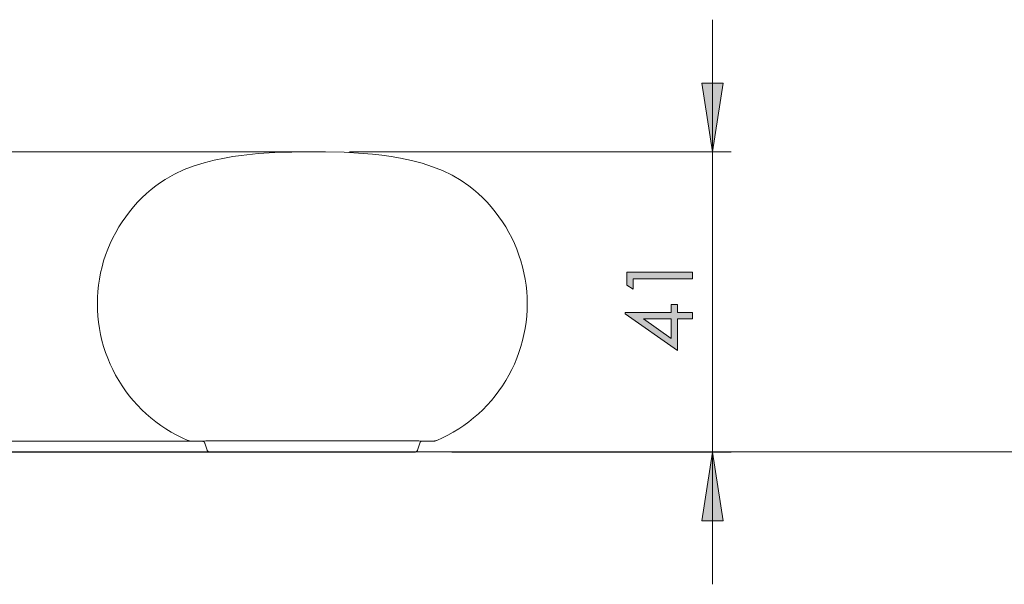
# Model space of a CAD drawing. Extents: x 0 to 1485, y 0 to 1050.
# Drawn here: x 934 to 1067, y 590 to 666 of the extents above; entities that cross this region are included whole.
import ezdxf

# ---------------------------------------------------------------- set-up
doc = ezdxf.new("R2010")
doc.units = 0
doc.header["$MEASUREMENT"] = 0
doc.layers.add('Capa 1', color=7, linetype='Continuous', lineweight=0)

# ---------------------------------------------------------------- blocks, each defined once
blk = doc.blocks.new('Block_65')
at = {"layer": 'Capa 1', "transparency": 33554687}
h = blk.add_hatch(color=253, dxfattribs=at)
h.dxf.hatch_style = 2
edge = h.paths.add_edge_path()
edge.add_spline(control_points=[(576.033, 357.086), (576.033, 357.086), (576.033, 358.073), (576.033, 358.073), (576.033, 358.073), (581.061, 358.073), (581.061, 358.073), (581.061, 358.073), (581.061, 357.574), (581.061, 357.574), (581.061, 357.574), (576.525, 357.574), (576.525, 357.574), (576.525, 357.574), (576.525, 356.785), (576.525, 356.785), (576.525, 356.785), (576.033, 357.086), (576.033, 357.086)], knot_values=[0, 0, 0, 0, 1, 1, 1, 2, 2, 2, 3, 3, 3, 4, 4, 4, 5, 5, 5, 6, 6, 6, 6], degree=3, periodic=0)
h = blk.add_hatch(color=253, dxfattribs=at)
h.dxf.hatch_style = 2
edge = h.paths.add_edge_path()
edge.add_spline(control_points=[(579.413, 354.496), (579.413, 354.496), (577.302, 354.496), (577.302, 354.496), (577.302, 354.496), (579.413, 353.007), (579.413, 353.007), (579.413, 353.007), (579.413, 354.496), (579.413, 354.496)], knot_values=[0, 0, 0, 0, 1, 1, 1, 2, 2, 2, 3, 3, 3, 3], degree=3, periodic=0)
edge = h.paths.add_edge_path()
edge.add_spline(control_points=[(575.906, 354.893), (575.906, 354.893), (575.906, 354.994), (575.906, 354.994), (575.906, 354.994), (579.413, 354.994), (579.413, 354.994), (579.413, 354.994), (579.413, 355.603), (579.413, 355.603), (579.413, 355.603), (579.892, 355.603), (579.892, 355.603), (579.892, 355.603), (579.892, 354.994), (579.892, 354.994), (579.892, 354.994), (581.061, 354.994), (581.061, 354.994), (581.061, 354.994), (581.061, 354.496), (581.061, 354.496), (581.061, 354.496), (579.892, 354.496), (579.892, 354.496), (579.892, 354.496), (579.892, 352.091), (579.892, 352.091), (579.892, 352.091), (575.906, 354.893), (575.906, 354.893)], knot_values=[0, 0, 0, 0, 1, 1, 1, 2, 2, 2, 3, 3, 3, 4, 4, 4, 5, 5, 5, 6, 6, 6, 7, 7, 7, 8, 8, 8, 9, 9, 9, 10, 10, 10, 10], degree=3, periodic=0)
at = {"layer": 'Capa 1'}
for points, knots in [([(576.033, 357.086), (576.033, 357.086), (576.033, 358.073), (576.033, 358.073), (576.033, 358.073), (581.061, 358.073), (581.061, 358.073), (581.061, 358.073), (581.061, 357.574), (581.061, 357.574), (581.061, 357.574), (576.525, 357.574), (576.525, 357.574), (576.525, 357.574), (576.525, 356.785), (576.525, 356.785), (576.525, 356.785), (576.033, 357.086), (576.033, 357.086)], [0, 0, 0, 0, 1, 1, 1, 2, 2, 2, 3, 3, 3, 4, 4, 4, 5, 5, 5, 6, 6, 6, 6]), ([(575.906, 354.893), (575.906, 354.893), (575.906, 354.994), (575.906, 354.994), (575.906, 354.994), (579.413, 354.994), (579.413, 354.994), (579.413, 354.994), (579.413, 355.603), (579.413, 355.603), (579.413, 355.603), (579.892, 355.603), (579.892, 355.603), (579.892, 355.603), (579.892, 354.994), (579.892, 354.994), (579.892, 354.994), (581.061, 354.994), (581.061, 354.994), (581.061, 354.994), (581.061, 354.496), (581.061, 354.496), (581.061, 354.496), (579.892, 354.496), (579.892, 354.496), (579.892, 354.496), (579.892, 352.091), (579.892, 352.091), (579.892, 352.091), (575.906, 354.893), (575.906, 354.893)], [0, 0, 0, 0, 1, 1, 1, 2, 2, 2, 3, 3, 3, 4, 4, 4, 5, 5, 5, 6, 6, 6, 7, 7, 7, 8, 8, 8, 9, 9, 9, 10, 10, 10, 10]), ([(579.413, 354.496), (579.413, 354.496), (577.302, 354.496), (577.302, 354.496), (577.302, 354.496), (579.413, 353.007), (579.413, 353.007), (579.413, 353.007), (579.413, 354.496), (579.413, 354.496)], [0, 0, 0, 0, 1, 1, 1, 2, 2, 2, 3, 3, 3, 3])]:
    blk.add_open_spline(points, degree=3, knots=knots, dxfattribs=at)
blk = doc.blocks.new('Block_64')
at = {"layer": 'Capa 1'}
blk.add_blockref('Block_65', (0, 0), dxfattribs=at)
blk = doc.blocks.new('Block_53')
at = {"layer": 'Capa 1'}
blk.add_blockref('Block_64', (0, 0), dxfattribs=at)

msp = doc.modelspace()

# ---------------------------------------------------------------- hatches: boundary and pattern name
at = {"layer": 'Capa 1', "transparency": 33554687}
h = msp.add_hatch(color=253, dxfattribs=at)
h.dxf.hatch_style = 2
edge = h.paths.add_edge_path()
edge.add_spline(control_points=[(1027.61, 607.33), (1027.61, 607.33), (1029.03, 598.07), (1029.03, 598.07), (1029.03, 598.07), (1026.18, 598.07), (1026.18, 598.07)], knot_values=[0, 0, 0, 0, 1, 1, 1, 2, 2, 2, 2], degree=3, periodic=0)
edge.add_line((1026.18, 598.07), (1027.61, 607.33))
edge = h.paths.add_edge_path()
edge.add_spline(control_points=[(1027.61, 647.83), (1027.61, 647.83), (1026.18, 657.09), (1026.18, 657.09), (1026.18, 657.09), (1029.03, 657.09), (1029.03, 657.09)], knot_values=[0, 0, 0, 0, 1, 1, 1, 2, 2, 2, 2], degree=3, periodic=0)
edge.add_line((1029.03, 657.09), (1027.61, 647.83))

# ---------------------------------------------------------------- linework, layer by layer
at = {"layer": 'Capa 1', "color": 7, "lineweight": 9}
msp.add_line((575.46, 607.38), (1434.78, 607.38), dxfattribs=at)
for points in [[(1027.61, 647.83), (1027.61, 647.83), (1027.61, 665.64), (1027.61, 665.64)], [(978.61, 647.83), (978.61, 647.83), (1030.11, 647.83), (1030.11, 647.83)], [(1027.61, 647.83), (1027.61, 647.83), (1027.61, 607.33), (1027.61, 607.33)], [(957.21, 608.83), (957.21, 608.83), (958.88, 608.83), (958.88, 608.83)], [(959.1, 608.55), (959.1, 608.55), (959.41, 607.6), (959.41, 607.6)], [(987.74, 608.84), (987.74, 608.84), (959.48, 608.84), (959.48, 608.84)], [(987.81, 607.6), (987.81, 607.6), (988.12, 608.55), (988.12, 608.55)], [(988.34, 608.83), (988.34, 608.83), (990.01, 608.83), (990.01, 608.83)], [(959.79, 607.33), (959.79, 607.33), (987.43, 607.33), (987.43, 607.33)], [(992.43, 607.33), (992.43, 607.33), (1030.11, 607.33), (1030.11, 607.33)], [(1027.61, 607.33), (1027.61, 607.33), (1027.61, 589.52), (1027.61, 589.52)]]:
    msp.add_open_spline(points, degree=3, dxfattribs=at)
for points, knots in [([(1027.61, 647.83), (1027.61, 647.83), (1026.18, 657.09), (1026.18, 657.09), (1026.18, 657.09), (1029.03, 657.09), (1029.03, 657.09), (1029.03, 657.09), (1027.61, 647.83), (1027.61, 647.83)], [0, 0, 0, 0, 1, 1, 1, 2, 2, 2, 3, 3, 3, 3]), ([(973.61, 647.83), (973.61, 647.83), (973.59, 647.83), (973.59, 647.83), (973.59, 647.83), (973.54, 647.83), (973.54, 647.83), (973.54, 647.83), (973.45, 647.83), (973.45, 647.83), (973.45, 647.83), (973.32, 647.83), (973.32, 647.83), (973.32, 647.83), (973.16, 647.83), (973.16, 647.83), (973.16, 647.83), (972.97, 647.83), (972.97, 647.83), (972.97, 647.83), (972.74, 647.83), (972.74, 647.83), (972.74, 647.83), (972.47, 647.83), (972.47, 647.83), (972.47, 647.83), (972.17, 647.83), (972.17, 647.83), (972.17, 647.83), (971.83, 647.83), (971.83, 647.83), (971.83, 647.83), (971.46, 647.83), (971.46, 647.83), (971.46, 647.83), (971.05, 647.83), (971.05, 647.83), (971.05, 647.83), (970.61, 647.83), (970.61, 647.83), (970.61, 647.83), (970.14, 647.83), (970.14, 647.83), (970.14, 647.83), (969.63, 647.83), (969.63, 647.83), (969.63, 647.83), (969.09, 647.83), (969.09, 647.83), (969.09, 647.83), (968.51, 647.83), (968.51, 647.83), (968.51, 647.83), (967.91, 647.83), (967.91, 647.83), (967.91, 647.83), (967.27, 647.83), (967.27, 647.83), (967.27, 647.83), (966.59, 647.83), (966.59, 647.83), (966.59, 647.83), (965.89, 647.83), (965.89, 647.83), (965.89, 647.83), (965.15, 647.83), (965.15, 647.83), (965.15, 647.83), (964.39, 647.83), (964.39, 647.83), (964.39, 647.83), (963.59, 647.83), (963.59, 647.83), (963.59, 647.83), (962.76, 647.83), (962.76, 647.83), (962.76, 647.83), (961.9, 647.83), (961.9, 647.83), (961.9, 647.83), (961.01, 647.83), (961.01, 647.83), (961.01, 647.83), (960.1, 647.83), (960.1, 647.83), (960.1, 647.83), (959.16, 647.83), (959.16, 647.83), (959.16, 647.83), (958.18, 647.83), (958.18, 647.83), (958.18, 647.83), (957.18, 647.83), (957.18, 647.83), (957.18, 647.83), (956.16, 647.83), (956.16, 647.83), (956.16, 647.83), (955.11, 647.83), (955.11, 647.83), (955.11, 647.83), (954.03, 647.83), (954.03, 647.83), (954.03, 647.83), (952.93, 647.83), (952.93, 647.83), (952.93, 647.83), (951.8, 647.83), (951.8, 647.83), (951.8, 647.83), (950.65, 647.83), (950.65, 647.83), (950.65, 647.83), (949.48, 647.83), (949.48, 647.83), (949.48, 647.83), (948.28, 647.83), (948.28, 647.83), (948.28, 647.83), (947.06, 647.83), (947.06, 647.83), (947.06, 647.83), (945.82, 647.83), (945.82, 647.83), (945.82, 647.83), (944.56, 647.83), (944.56, 647.83), (944.56, 647.83), (943.28, 647.83), (943.28, 647.83), (943.28, 647.83), (941.98, 647.83), (941.98, 647.83), (941.98, 647.83), (940.67, 647.83), (940.67, 647.83), (940.67, 647.83), (939.33, 647.83), (939.33, 647.83), (939.33, 647.83), (937.98, 647.83), (937.98, 647.83), (937.98, 647.83), (936.61, 647.83), (936.61, 647.83), (936.61, 647.83), (935.23, 647.83), (935.23, 647.83), (935.23, 647.83), (933.83, 647.83), (933.83, 647.83), (933.83, 647.83), (932.42, 647.83), (932.42, 647.83), (932.42, 647.83), (931, 647.83), (931, 647.83), (931, 647.83), (929.56, 647.83), (929.56, 647.83), (929.56, 647.83), (928.11, 647.83), (928.11, 647.83), (928.11, 647.83), (926.66, 647.83), (926.66, 647.83), (926.66, 647.83), (925.19, 647.83), (925.19, 647.83), (925.19, 647.83), (923.71, 647.83), (923.71, 647.83), (923.71, 647.83), (922.22, 647.83), (922.22, 647.83), (922.22, 647.83), (920.73, 647.83), (920.73, 647.83), (920.73, 647.83), (919.23, 647.83), (919.23, 647.83), (919.23, 647.83), (917.72, 647.83), (917.72, 647.83), (917.72, 647.83), (916.21, 647.83), (916.21, 647.83), (916.21, 647.83), (914.69, 647.83), (914.69, 647.83), (914.69, 647.83), (913.18, 647.83), (913.18, 647.83), (913.18, 647.83), (911.66, 647.83), (911.66, 647.83), (911.66, 647.83), (910.13, 647.83), (910.13, 647.83), (910.13, 647.83), (908.61, 647.83), (908.61, 647.83)], [0, 0, 0, 0, 1, 1, 1, 2, 2, 2, 3, 3, 3, 4, 4, 4, 5, 5, 5, 6, 6, 6, 7, 7, 7, 8, 8, 8, 9, 9, 9, 10, 10, 10, 11, 11, 11, 12, 12, 12, 13, 13, 13, 14, 14, 14, 15, 15, 15, 16, 16, 16, 17, 17, 17, 18, 18, 18, 19, 19, 19, 20, 20, 20, 21, 21, 21, 22, 22, 22, 23, 23, 23, 24, 24, 24, 25, 25, 25, 26, 26, 26, 27, 27, 27, 28, 28, 28, 29, 29, 29, 30, 30, 30, 31, 31, 31, 32, 32, 32, 33, 33, 33, 34, 34, 34, 35, 35, 35, 36, 36, 36, 37, 37, 37, 38, 38, 38, 39, 39, 39, 40, 40, 40, 41, 41, 41, 42, 42, 42, 43, 43, 43, 44, 44, 44, 45, 45, 45, 46, 46, 46, 47, 47, 47, 48, 48, 48, 49, 49, 49, 50, 50, 50, 51, 51, 51, 52, 52, 52, 53, 53, 53, 54, 54, 54, 55, 55, 55, 56, 56, 56, 57, 57, 57, 58, 58, 58, 59, 59, 59, 60, 60, 60, 61, 61, 61, 62, 62, 62, 63, 63, 63, 64, 64, 64, 65, 65, 65, 66, 66, 66, 67, 67, 67, 67]), ([(994.71, 643.25), (994.71, 643.25), (993.71, 643.95), (993.71, 643.95), (993.71, 643.95), (992.48, 644.67), (992.48, 644.67), (992.48, 644.67), (991.18, 645.29), (991.18, 645.29), (991.18, 645.29), (989.84, 645.82), (989.84, 645.82), (989.84, 645.82), (988.44, 646.28), (988.44, 646.28), (988.44, 646.28), (987.01, 646.66), (987.01, 646.66), (987.01, 646.66), (985.5, 646.98), (985.5, 646.98), (985.5, 646.98), (984.26, 647.19), (984.26, 647.19), (984.26, 647.19), (983, 647.37), (983, 647.37), (983, 647.37), (981.74, 647.51), (981.74, 647.51), (981.74, 647.51), (980.48, 647.62), (980.48, 647.62), (980.48, 647.62), (977.92, 647.76), (977.92, 647.76), (977.92, 647.76), (975.37, 647.82), (975.37, 647.82), (975.37, 647.82), (973.1, 647.83), (973.1, 647.83), (973.1, 647.83), (970.83, 647.8), (970.83, 647.8), (970.83, 647.8), (968.56, 647.73), (968.56, 647.73), (968.56, 647.73), (966.3, 647.58), (966.3, 647.58), (966.3, 647.58), (964.02, 647.34), (964.02, 647.34), (964.02, 647.34), (962.88, 647.18), (962.88, 647.18), (962.88, 647.18), (961.75, 646.98), (961.75, 646.98), (961.75, 646.98), (960.38, 646.69), (960.38, 646.69), (960.38, 646.69), (959.02, 646.35), (959.02, 646.35), (959.02, 646.35), (957.68, 645.93), (957.68, 645.93), (957.68, 645.93), (956.34, 645.42), (956.34, 645.42), (956.34, 645.42), (955.04, 644.83), (955.04, 644.83), (955.04, 644.83), (953.75, 644.11), (953.75, 644.11), (953.75, 644.11), (953.12, 643.7), (953.12, 643.7), (953.12, 643.7), (952.51, 643.25), (952.51, 643.25)], [0, 0, 0, 0, 1, 1, 1, 2, 2, 2, 3, 3, 3, 4, 4, 4, 5, 5, 5, 6, 6, 6, 7, 7, 7, 8, 8, 8, 9, 9, 9, 10, 10, 10, 11, 11, 11, 12, 12, 12, 13, 13, 13, 14, 14, 14, 15, 15, 15, 16, 16, 16, 17, 17, 17, 18, 18, 18, 19, 19, 19, 20, 20, 20, 21, 21, 21, 22, 22, 22, 23, 23, 23, 24, 24, 24, 25, 25, 25, 26, 26, 26, 27, 27, 27, 28, 28, 28, 28]), ([(952.51, 643.25), (952.51, 643.25), (951.85, 642.73), (951.85, 642.73), (951.85, 642.73), (951.22, 642.19), (951.22, 642.19), (951.22, 642.19), (950.61, 641.61), (950.61, 641.61), (950.61, 641.61), (950.03, 641.02), (950.03, 641.02), (950.03, 641.02), (949.47, 640.4), (949.47, 640.4), (949.47, 640.4), (948.93, 639.75), (948.93, 639.75), (948.93, 639.75), (948.43, 639.08), (948.43, 639.08), (948.43, 639.08), (947.95, 638.4), (947.95, 638.4), (947.95, 638.4), (947.5, 637.69), (947.5, 637.69), (947.5, 637.69), (947.08, 636.96), (947.08, 636.96), (947.08, 636.96), (946.7, 636.22), (946.7, 636.22), (946.7, 636.22), (946.34, 635.47), (946.34, 635.47), (946.34, 635.47), (946.01, 634.69), (946.01, 634.69), (946.01, 634.69), (945.72, 633.91), (945.72, 633.91), (945.72, 633.91), (945.46, 633.12), (945.46, 633.12), (945.46, 633.12), (945.24, 632.31), (945.24, 632.31), (945.24, 632.31), (945.05, 631.49), (945.05, 631.49), (945.05, 631.49), (944.89, 630.67), (944.89, 630.67), (944.89, 630.67), (944.77, 629.85), (944.77, 629.85), (944.77, 629.85), (944.68, 629.01), (944.68, 629.01), (944.68, 629.01), (944.63, 628.18), (944.63, 628.18), (944.63, 628.18), (944.61, 627.34), (944.61, 627.34), (944.61, 627.34), (944.63, 626.5), (944.63, 626.5), (944.63, 626.5), (944.68, 625.67), (944.68, 625.67), (944.68, 625.67), (944.76, 624.84), (944.76, 624.84), (944.76, 624.84), (944.89, 624.01), (944.89, 624.01), (944.89, 624.01), (945.04, 623.19), (945.04, 623.19), (945.04, 623.19), (945.23, 622.37), (945.23, 622.37), (945.23, 622.37), (945.46, 621.57), (945.46, 621.57), (945.46, 621.57), (945.71, 620.77), (945.71, 620.77), (945.71, 620.77), (946.01, 619.99), (946.01, 619.99), (946.01, 619.99), (946.33, 619.21), (946.33, 619.21), (946.33, 619.21), (946.68, 618.46), (946.68, 618.46), (946.68, 618.46), (947.07, 617.72), (947.07, 617.72), (947.07, 617.72), (947.49, 616.99), (947.49, 616.99), (947.49, 616.99), (947.94, 616.28), (947.94, 616.28), (947.94, 616.28), (948.41, 615.59), (948.41, 615.59), (948.41, 615.59), (948.92, 614.93), (948.92, 614.93), (948.92, 614.93), (949.45, 614.28), (949.45, 614.28), (949.45, 614.28), (950.01, 613.66), (950.01, 613.66), (950.01, 613.66), (950.59, 613.06), (950.59, 613.06), (950.59, 613.06), (951.2, 612.49), (951.2, 612.49), (951.2, 612.49), (951.84, 611.94), (951.84, 611.94), (951.84, 611.94), (952.49, 611.42), (952.49, 611.42), (952.49, 611.42), (953.17, 610.93), (953.17, 610.93), (953.17, 610.93), (953.86, 610.46), (953.86, 610.46), (953.86, 610.46), (954.58, 610.03), (954.58, 610.03), (954.58, 610.03), (955.31, 609.62), (955.31, 609.62), (955.31, 609.62), (956.06, 609.25), (956.06, 609.25), (956.06, 609.25), (956.82, 608.91), (956.82, 608.91)], [0, 0, 0, 0, 1, 1, 1, 2, 2, 2, 3, 3, 3, 4, 4, 4, 5, 5, 5, 6, 6, 6, 7, 7, 7, 8, 8, 8, 9, 9, 9, 10, 10, 10, 11, 11, 11, 12, 12, 12, 13, 13, 13, 14, 14, 14, 15, 15, 15, 16, 16, 16, 17, 17, 17, 18, 18, 18, 19, 19, 19, 20, 20, 20, 21, 21, 21, 22, 22, 22, 23, 23, 23, 24, 24, 24, 25, 25, 25, 26, 26, 26, 27, 27, 27, 28, 28, 28, 29, 29, 29, 30, 30, 30, 31, 31, 31, 32, 32, 32, 33, 33, 33, 34, 34, 34, 35, 35, 35, 36, 36, 36, 37, 37, 37, 38, 38, 38, 39, 39, 39, 40, 40, 40, 41, 41, 41, 42, 42, 42, 43, 43, 43, 44, 44, 44, 45, 45, 45, 46, 46, 46, 47, 47, 47, 48, 48, 48, 49, 49, 49, 50, 50, 50, 50]), ([(990.4, 608.91), (990.4, 608.91), (991.16, 609.25), (991.16, 609.25), (991.16, 609.25), (991.91, 609.62), (991.91, 609.62), (991.91, 609.62), (992.64, 610.03), (992.64, 610.03), (992.64, 610.03), (993.36, 610.46), (993.36, 610.46), (993.36, 610.46), (994.05, 610.93), (994.05, 610.93), (994.05, 610.93), (994.73, 611.42), (994.73, 611.42), (994.73, 611.42), (995.38, 611.94), (995.38, 611.94), (995.38, 611.94), (996.02, 612.49), (996.02, 612.49), (996.02, 612.49), (996.62, 613.06), (996.62, 613.06), (996.62, 613.06), (997.21, 613.66), (997.21, 613.66), (997.21, 613.66), (997.77, 614.28), (997.77, 614.28), (997.77, 614.28), (998.3, 614.93), (998.3, 614.93), (998.3, 614.93), (998.8, 615.59), (998.8, 615.59), (998.8, 615.59), (999.28, 616.28), (999.28, 616.28), (999.28, 616.28), (999.73, 616.99), (999.73, 616.99), (999.73, 616.99), (1000.15, 617.72), (1000.15, 617.72), (1000.15, 617.72), (1000.53, 618.46), (1000.53, 618.46), (1000.53, 618.46), (1000.89, 619.21), (1000.89, 619.21), (1000.89, 619.21), (1001.21, 619.99), (1001.21, 619.99), (1001.21, 619.99), (1001.5, 620.77), (1001.5, 620.77), (1001.5, 620.77), (1001.76, 621.57), (1001.76, 621.57), (1001.76, 621.57), (1001.98, 622.37), (1001.98, 622.37), (1001.98, 622.37), (1002.17, 623.19), (1002.17, 623.19), (1002.17, 623.19), (1002.33, 624.01), (1002.33, 624.01), (1002.33, 624.01), (1002.45, 624.84), (1002.45, 624.84), (1002.45, 624.84), (1002.54, 625.67), (1002.54, 625.67), (1002.54, 625.67), (1002.59, 626.5), (1002.59, 626.5), (1002.59, 626.5), (1002.61, 627.34), (1002.61, 627.34), (1002.61, 627.34), (1002.59, 628.18), (1002.59, 628.18), (1002.59, 628.18), (1002.54, 629.01), (1002.54, 629.01), (1002.54, 629.01), (1002.45, 629.85), (1002.45, 629.85), (1002.45, 629.85), (1002.33, 630.67), (1002.33, 630.67), (1002.33, 630.67), (1002.17, 631.49), (1002.17, 631.49), (1002.17, 631.49), (1001.98, 632.31), (1001.98, 632.31), (1001.98, 632.31), (1001.75, 633.12), (1001.75, 633.12), (1001.75, 633.12), (1001.49, 633.91), (1001.49, 633.91), (1001.49, 633.91), (1001.2, 634.69), (1001.2, 634.69), (1001.2, 634.69), (1000.88, 635.47), (1000.88, 635.47), (1000.88, 635.47), (1000.52, 636.22), (1000.52, 636.22), (1000.52, 636.22), (1000.13, 636.96), (1000.13, 636.96), (1000.13, 636.96), (999.72, 637.69), (999.72, 637.69), (999.72, 637.69), (999.27, 638.4), (999.27, 638.4), (999.27, 638.4), (998.79, 639.08), (998.79, 639.08), (998.79, 639.08), (998.28, 639.75), (998.28, 639.75), (998.28, 639.75), (997.75, 640.4), (997.75, 640.4), (997.75, 640.4), (997.19, 641.02), (997.19, 641.02), (997.19, 641.02), (996.61, 641.61), (996.61, 641.61), (996.61, 641.61), (996, 642.19), (996, 642.19), (996, 642.19), (995.36, 642.73), (995.36, 642.73), (995.36, 642.73), (994.71, 643.25), (994.71, 643.25)], [0, 0, 0, 0, 1, 1, 1, 2, 2, 2, 3, 3, 3, 4, 4, 4, 5, 5, 5, 6, 6, 6, 7, 7, 7, 8, 8, 8, 9, 9, 9, 10, 10, 10, 11, 11, 11, 12, 12, 12, 13, 13, 13, 14, 14, 14, 15, 15, 15, 16, 16, 16, 17, 17, 17, 18, 18, 18, 19, 19, 19, 20, 20, 20, 21, 21, 21, 22, 22, 22, 23, 23, 23, 24, 24, 24, 25, 25, 25, 26, 26, 26, 27, 27, 27, 28, 28, 28, 29, 29, 29, 30, 30, 30, 31, 31, 31, 32, 32, 32, 33, 33, 33, 34, 34, 34, 35, 35, 35, 36, 36, 36, 37, 37, 37, 38, 38, 38, 39, 39, 39, 40, 40, 40, 41, 41, 41, 42, 42, 42, 43, 43, 43, 44, 44, 44, 45, 45, 45, 46, 46, 46, 47, 47, 47, 48, 48, 48, 49, 49, 49, 50, 50, 50, 50]), ([(957.21, 608.83), (957.21, 608.83), (957.19, 608.83), (957.19, 608.83), (957.19, 608.83), (957.14, 608.83), (957.14, 608.83), (957.14, 608.83), (957.05, 608.83), (957.05, 608.83), (957.05, 608.83), (956.93, 608.83), (956.93, 608.83), (956.93, 608.83), (956.77, 608.83), (956.77, 608.83), (956.77, 608.83), (956.58, 608.83), (956.58, 608.83), (956.58, 608.83), (956.35, 608.83), (956.35, 608.83), (956.35, 608.83), (956.09, 608.83), (956.09, 608.83), (956.09, 608.83), (955.8, 608.83), (955.8, 608.83), (955.8, 608.83), (955.47, 608.83), (955.47, 608.83), (955.47, 608.83), (955.11, 608.83), (955.11, 608.83), (955.11, 608.83), (954.71, 608.83), (954.71, 608.83), (954.71, 608.83), (954.28, 608.83), (954.28, 608.83), (954.28, 608.83), (953.82, 608.83), (953.82, 608.83), (953.82, 608.83), (953.32, 608.83), (953.32, 608.83), (953.32, 608.83), (952.79, 608.83), (952.79, 608.83), (952.79, 608.83), (952.24, 608.83), (952.24, 608.83), (952.24, 608.83), (951.64, 608.83), (951.64, 608.83), (951.64, 608.83), (951.02, 608.83), (951.02, 608.83), (951.02, 608.83), (950.37, 608.83), (950.37, 608.83), (950.37, 608.83), (949.69, 608.83), (949.69, 608.83), (949.69, 608.83), (948.97, 608.83), (948.97, 608.83), (948.97, 608.83), (948.23, 608.83), (948.23, 608.83), (948.23, 608.83), (947.46, 608.83), (947.46, 608.83), (947.46, 608.83), (946.67, 608.83), (946.67, 608.83), (946.67, 608.83), (945.84, 608.83), (945.84, 608.83), (945.84, 608.83), (944.99, 608.83), (944.99, 608.83), (944.99, 608.83), (944.11, 608.83), (944.11, 608.83), (944.11, 608.83), (943.21, 608.83), (943.21, 608.83), (943.21, 608.83), (942.28, 608.83), (942.28, 608.83), (942.28, 608.83), (941.32, 608.83), (941.32, 608.83), (941.32, 608.83), (940.35, 608.83), (940.35, 608.83), (940.35, 608.83), (939.35, 608.83), (939.35, 608.83), (939.35, 608.83), (938.33, 608.83), (938.33, 608.83), (938.33, 608.83), (937.28, 608.83), (937.28, 608.83), (937.28, 608.83), (936.22, 608.83), (936.22, 608.83), (936.22, 608.83), (935.13, 608.83), (935.13, 608.83), (935.13, 608.83), (934.03, 608.83), (934.03, 608.83), (934.03, 608.83), (932.91, 608.83), (932.91, 608.83), (932.91, 608.83), (931.77, 608.83), (931.77, 608.83), (931.77, 608.83), (930.62, 608.83), (930.62, 608.83), (930.62, 608.83), (929.44, 608.83), (929.44, 608.83), (929.44, 608.83), (928.26, 608.83), (928.26, 608.83), (928.26, 608.83), (927.06, 608.83), (927.06, 608.83), (927.06, 608.83), (925.84, 608.83), (925.84, 608.83), (925.84, 608.83), (924.62, 608.83), (924.62, 608.83), (924.62, 608.83), (923.38, 608.83), (923.38, 608.83), (923.38, 608.83), (922.13, 608.83), (922.13, 608.83), (922.13, 608.83), (920.87, 608.83), (920.87, 608.83), (920.87, 608.83), (919.61, 608.83), (919.61, 608.83), (919.61, 608.83), (918.33, 608.83), (918.33, 608.83), (918.33, 608.83), (917.05, 608.83), (917.05, 608.83), (917.05, 608.83), (915.76, 608.83), (915.76, 608.83), (915.76, 608.83), (914.47, 608.83), (914.47, 608.83), (914.47, 608.83), (913.17, 608.83), (913.17, 608.83), (913.17, 608.83), (911.87, 608.83), (911.87, 608.83), (911.87, 608.83), (910.57, 608.83), (910.57, 608.83), (910.57, 608.83), (909.26, 608.83), (909.26, 608.83), (909.26, 608.83), (907.96, 608.83), (907.96, 608.83), (907.96, 608.83), (906.65, 608.83), (906.65, 608.83), (906.65, 608.83), (905.35, 608.83), (905.35, 608.83), (905.35, 608.83), (904.05, 608.83), (904.05, 608.83), (904.05, 608.83), (902.75, 608.83), (902.75, 608.83), (902.75, 608.83), (901.46, 608.83), (901.46, 608.83), (901.46, 608.83), (900.17, 608.83), (900.17, 608.83), (900.17, 608.83), (898.89, 608.83), (898.89, 608.83), (898.89, 608.83), (897.61, 608.83), (897.61, 608.83), (897.61, 608.83), (896.35, 608.83), (896.35, 608.83), (896.35, 608.83), (895.09, 608.83), (895.09, 608.83), (895.09, 608.83), (893.84, 608.83), (893.84, 608.83), (893.84, 608.83), (892.6, 608.83), (892.6, 608.83), (892.6, 608.83), (891.37, 608.83), (891.37, 608.83), (891.37, 608.83), (890.16, 608.83), (890.16, 608.83), (890.16, 608.83), (888.96, 608.83), (888.96, 608.83), (888.96, 608.83), (887.77, 608.83), (887.77, 608.83), (887.77, 608.83), (886.6, 608.83), (886.6, 608.83), (886.6, 608.83), (885.45, 608.83), (885.45, 608.83), (885.45, 608.83), (884.31, 608.83), (884.31, 608.83), (884.31, 608.83), (883.19, 608.83), (883.19, 608.83), (883.19, 608.83), (882.08, 608.83), (882.08, 608.83), (882.08, 608.83), (881, 608.83), (881, 608.83), (881, 608.83), (879.94, 608.83), (879.94, 608.83), (879.94, 608.83), (878.89, 608.83), (878.89, 608.83), (878.89, 608.83), (877.87, 608.83), (877.87, 608.83), (877.87, 608.83), (876.87, 608.83), (876.87, 608.83), (876.87, 608.83), (875.89, 608.83), (875.89, 608.83), (875.89, 608.83), (874.94, 608.83), (874.94, 608.83), (874.94, 608.83), (874.01, 608.83), (874.01, 608.83), (874.01, 608.83), (873.11, 608.83), (873.11, 608.83), (873.11, 608.83), (872.23, 608.83), (872.23, 608.83), (872.23, 608.83), (871.38, 608.83), (871.38, 608.83), (871.38, 608.83), (870.55, 608.83), (870.55, 608.83), (870.55, 608.83), (869.75, 608.83), (869.75, 608.83), (869.75, 608.83), (868.98, 608.83), (868.98, 608.83), (868.98, 608.83), (868.24, 608.83), (868.24, 608.83), (868.24, 608.83), (867.53, 608.83), (867.53, 608.83), (867.53, 608.83), (866.85, 608.83), (866.85, 608.83), (866.85, 608.83), (866.19, 608.83), (866.19, 608.83), (866.19, 608.83), (865.57, 608.83), (865.57, 608.83), (865.57, 608.83), (864.98, 608.83), (864.98, 608.83), (864.98, 608.83), (864.42, 608.83), (864.42, 608.83), (864.42, 608.83), (863.89, 608.83), (863.89, 608.83), (863.89, 608.83), (863.4, 608.83), (863.4, 608.83), (863.4, 608.83), (862.94, 608.83), (862.94, 608.83), (862.94, 608.83), (862.51, 608.83), (862.51, 608.83), (862.51, 608.83), (862.11, 608.83), (862.11, 608.83), (862.11, 608.83), (861.75, 608.83), (861.75, 608.83), (861.75, 608.83), (861.42, 608.83), (861.42, 608.83), (861.42, 608.83), (861.12, 608.83), (861.12, 608.83), (861.12, 608.83), (860.86, 608.83), (860.86, 608.83), (860.86, 608.83), (860.64, 608.83), (860.64, 608.83), (860.64, 608.83), (860.44, 608.83), (860.44, 608.83), (860.44, 608.83), (860.29, 608.83), (860.29, 608.83), (860.29, 608.83), (860.16, 608.83), (860.16, 608.83), (860.16, 608.83), (860.08, 608.83), (860.08, 608.83), (860.08, 608.83), (860.02, 608.83), (860.02, 608.83), (860.02, 608.83), (860.01, 608.83), (860.01, 608.83)], [0, 0, 0, 0, 1, 1, 1, 2, 2, 2, 3, 3, 3, 4, 4, 4, 5, 5, 5, 6, 6, 6, 7, 7, 7, 8, 8, 8, 9, 9, 9, 10, 10, 10, 11, 11, 11, 12, 12, 12, 13, 13, 13, 14, 14, 14, 15, 15, 15, 16, 16, 16, 17, 17, 17, 18, 18, 18, 19, 19, 19, 20, 20, 20, 21, 21, 21, 22, 22, 22, 23, 23, 23, 24, 24, 24, 25, 25, 25, 26, 26, 26, 27, 27, 27, 28, 28, 28, 29, 29, 29, 30, 30, 30, 31, 31, 31, 32, 32, 32, 33, 33, 33, 34, 34, 34, 35, 35, 35, 36, 36, 36, 37, 37, 37, 38, 38, 38, 39, 39, 39, 40, 40, 40, 41, 41, 41, 42, 42, 42, 43, 43, 43, 44, 44, 44, 45, 45, 45, 46, 46, 46, 47, 47, 47, 48, 48, 48, 49, 49, 49, 50, 50, 50, 51, 51, 51, 52, 52, 52, 53, 53, 53, 54, 54, 54, 55, 55, 55, 56, 56, 56, 57, 57, 57, 58, 58, 58, 59, 59, 59, 60, 60, 60, 61, 61, 61, 62, 62, 62, 63, 63, 63, 64, 64, 64, 65, 65, 65, 66, 66, 66, 67, 67, 67, 68, 68, 68, 69, 69, 69, 70, 70, 70, 71, 71, 71, 72, 72, 72, 73, 73, 73, 74, 74, 74, 75, 75, 75, 76, 76, 76, 77, 77, 77, 78, 78, 78, 79, 79, 79, 80, 80, 80, 81, 81, 81, 82, 82, 82, 83, 83, 83, 84, 84, 84, 85, 85, 85, 86, 86, 86, 87, 87, 87, 88, 88, 88, 89, 89, 89, 90, 90, 90, 91, 91, 91, 92, 92, 92, 93, 93, 93, 94, 94, 94, 95, 95, 95, 96, 96, 96, 97, 97, 97, 98, 98, 98, 99, 99, 99, 100, 100, 100, 101, 101, 101, 102, 102, 102, 103, 103, 103, 104, 104, 104, 105, 105, 105, 106, 106, 106, 107, 107, 107, 108, 108, 108, 109, 109, 109, 110, 110, 110, 111, 111, 111, 112, 112, 112, 113, 113, 113, 114, 114, 114, 115, 115, 115, 116, 116, 116, 117, 117, 117, 117]), ([(956.82, 608.91), (956.82, 608.91), (956.87, 608.89), (956.87, 608.89), (956.87, 608.89), (956.92, 608.87), (956.92, 608.87), (956.92, 608.87), (956.96, 608.86), (956.96, 608.86), (956.96, 608.86), (957.01, 608.85), (957.01, 608.85), (957.01, 608.85), (957.06, 608.84), (957.06, 608.84), (957.06, 608.84), (957.11, 608.83), (957.11, 608.83), (957.11, 608.83), (957.16, 608.83), (957.16, 608.83), (957.16, 608.83), (957.21, 608.83), (957.21, 608.83)], [0, 0, 0, 0, 1, 1, 1, 2, 2, 2, 3, 3, 3, 4, 4, 4, 5, 5, 5, 6, 6, 6, 7, 7, 7, 8, 8, 8, 8]), ([(959.1, 608.55), (959.1, 608.55), (959.08, 608.61), (959.08, 608.61), (959.08, 608.61), (959.04, 608.66), (959.04, 608.66), (959.04, 608.66), (959, 608.71), (959, 608.71), (959, 608.71), (958.96, 608.75), (958.96, 608.75), (958.96, 608.75), (958.9, 608.78), (958.9, 608.78), (958.9, 608.78), (958.84, 608.81), (958.84, 608.81), (958.84, 608.81), (958.78, 608.82), (958.78, 608.82), (958.78, 608.82), (958.72, 608.83), (958.72, 608.83)], [0, 0, 0, 0, 1, 1, 1, 2, 2, 2, 3, 3, 3, 4, 4, 4, 5, 5, 5, 6, 6, 6, 7, 7, 7, 8, 8, 8, 8]), ([(959.48, 608.84), (959.48, 608.84), (959.23, 608.84), (959.23, 608.84), (959.23, 608.84), (959, 608.83), (959, 608.83), (959, 608.83), (958.88, 608.83), (958.88, 608.83)], [0, 0, 0, 0, 1, 1, 1, 2, 2, 2, 3, 3, 3, 3]), ([(988.34, 608.83), (988.34, 608.83), (988.21, 608.83), (988.21, 608.83), (988.21, 608.83), (987.99, 608.84), (987.99, 608.84), (987.99, 608.84), (987.74, 608.84), (987.74, 608.84)], [0, 0, 0, 0, 1, 1, 1, 2, 2, 2, 3, 3, 3, 3]), ([(988.12, 608.55), (988.12, 608.55), (988.14, 608.61), (988.14, 608.61), (988.14, 608.61), (988.17, 608.66), (988.17, 608.66), (988.17, 608.66), (988.21, 608.71), (988.21, 608.71), (988.21, 608.71), (988.26, 608.75), (988.26, 608.75), (988.26, 608.75), (988.32, 608.78), (988.32, 608.78), (988.32, 608.78), (988.37, 608.81), (988.37, 608.81), (988.37, 608.81), (988.43, 608.82), (988.43, 608.82), (988.43, 608.82), (988.5, 608.83), (988.5, 608.83)], [0, 0, 0, 0, 1, 1, 1, 2, 2, 2, 3, 3, 3, 4, 4, 4, 5, 5, 5, 6, 6, 6, 7, 7, 7, 8, 8, 8, 8]), ([(990.01, 608.83), (990.01, 608.83), (990.06, 608.83), (990.06, 608.83), (990.06, 608.83), (990.11, 608.83), (990.11, 608.83), (990.11, 608.83), (990.16, 608.84), (990.16, 608.84), (990.16, 608.84), (990.21, 608.85), (990.21, 608.85), (990.21, 608.85), (990.25, 608.86), (990.25, 608.86), (990.25, 608.86), (990.3, 608.87), (990.3, 608.87), (990.3, 608.87), (990.35, 608.89), (990.35, 608.89), (990.35, 608.89), (990.4, 608.91), (990.4, 608.91)], [0, 0, 0, 0, 1, 1, 1, 2, 2, 2, 3, 3, 3, 4, 4, 4, 5, 5, 5, 6, 6, 6, 7, 7, 7, 8, 8, 8, 8]), ([(959.79, 607.33), (959.79, 607.33), (959.77, 607.33), (959.77, 607.33), (959.77, 607.33), (959.72, 607.33), (959.72, 607.33), (959.72, 607.33), (959.63, 607.33), (959.63, 607.33), (959.63, 607.33), (959.51, 607.33), (959.51, 607.33), (959.51, 607.33), (959.35, 607.33), (959.35, 607.33), (959.35, 607.33), (959.16, 607.33), (959.16, 607.33), (959.16, 607.33), (958.93, 607.33), (958.93, 607.33), (958.93, 607.33), (958.67, 607.33), (958.67, 607.33), (958.67, 607.33), (958.38, 607.33), (958.38, 607.33), (958.38, 607.33), (958.05, 607.33), (958.05, 607.33), (958.05, 607.33), (957.68, 607.33), (957.68, 607.33), (957.68, 607.33), (957.28, 607.33), (957.28, 607.33), (957.28, 607.33), (956.85, 607.33), (956.85, 607.33), (956.85, 607.33), (956.39, 607.33), (956.39, 607.33), (956.39, 607.33), (955.89, 607.33), (955.89, 607.33), (955.89, 607.33), (955.36, 607.33), (955.36, 607.33), (955.36, 607.33), (954.8, 607.33), (954.8, 607.33), (954.8, 607.33), (954.21, 607.33), (954.21, 607.33), (954.21, 607.33), (953.59, 607.33), (953.59, 607.33), (953.59, 607.33), (952.93, 607.33), (952.93, 607.33), (952.93, 607.33), (952.25, 607.33), (952.25, 607.33), (952.25, 607.33), (951.53, 607.33), (951.53, 607.33), (951.53, 607.33), (950.79, 607.33), (950.79, 607.33), (950.79, 607.33), (950.01, 607.33), (950.01, 607.33), (950.01, 607.33), (949.21, 607.33), (949.21, 607.33), (949.21, 607.33), (948.38, 607.33), (948.38, 607.33), (948.38, 607.33), (947.53, 607.33), (947.53, 607.33), (947.53, 607.33), (946.64, 607.33), (946.64, 607.33), (946.64, 607.33), (945.73, 607.33), (945.73, 607.33), (945.73, 607.33), (944.8, 607.33), (944.8, 607.33), (944.8, 607.33), (943.84, 607.33), (943.84, 607.33), (943.84, 607.33), (942.86, 607.33), (942.86, 607.33), (942.86, 607.33), (941.85, 607.33), (941.85, 607.33), (941.85, 607.33), (940.82, 607.33), (940.82, 607.33), (940.82, 607.33), (939.76, 607.33), (939.76, 607.33), (939.76, 607.33), (938.69, 607.33), (938.69, 607.33), (938.69, 607.33), (937.6, 607.33), (937.6, 607.33), (937.6, 607.33), (936.48, 607.33), (936.48, 607.33), (936.48, 607.33), (935.35, 607.33), (935.35, 607.33), (935.35, 607.33), (934.2, 607.33), (934.2, 607.33), (934.2, 607.33), (933.03, 607.33), (933.03, 607.33), (933.03, 607.33), (931.84, 607.33), (931.84, 607.33), (931.84, 607.33), (930.64, 607.33), (930.64, 607.33), (930.64, 607.33), (929.43, 607.33), (929.43, 607.33), (929.43, 607.33), (928.19, 607.33), (928.19, 607.33), (928.19, 607.33), (926.95, 607.33), (926.95, 607.33), (926.95, 607.33), (925.69, 607.33), (925.69, 607.33), (925.69, 607.33), (924.42, 607.33), (924.42, 607.33), (924.42, 607.33), (923.15, 607.33), (923.15, 607.33), (923.15, 607.33), (921.85, 607.33), (921.85, 607.33), (921.85, 607.33), (920.56, 607.33), (920.56, 607.33), (920.56, 607.33), (919.25, 607.33), (919.25, 607.33), (919.25, 607.33), (917.94, 607.33), (917.94, 607.33), (917.94, 607.33), (916.62, 607.33), (916.62, 607.33), (916.62, 607.33), (915.29, 607.33), (915.29, 607.33), (915.29, 607.33), (913.96, 607.33), (913.96, 607.33), (913.96, 607.33), (912.62, 607.33), (912.62, 607.33), (912.62, 607.33), (911.29, 607.33), (911.29, 607.33), (911.29, 607.33), (909.95, 607.33), (909.95, 607.33), (909.95, 607.33), (908.61, 607.33), (908.61, 607.33), (908.61, 607.33), (907.27, 607.33), (907.27, 607.33), (907.27, 607.33), (905.93, 607.33), (905.93, 607.33), (905.93, 607.33), (904.59, 607.33), (904.59, 607.33), (904.59, 607.33), (903.26, 607.33), (903.26, 607.33), (903.26, 607.33), (901.93, 607.33), (901.93, 607.33), (901.93, 607.33), (900.6, 607.33), (900.6, 607.33), (900.6, 607.33), (899.28, 607.33), (899.28, 607.33), (899.28, 607.33), (897.97, 607.33), (897.97, 607.33), (897.97, 607.33), (896.66, 607.33), (896.66, 607.33), (896.66, 607.33), (895.36, 607.33), (895.36, 607.33), (895.36, 607.33), (894.07, 607.33), (894.07, 607.33), (894.07, 607.33), (892.79, 607.33), (892.79, 607.33), (892.79, 607.33), (891.52, 607.33), (891.52, 607.33), (891.52, 607.33), (890.27, 607.33), (890.27, 607.33), (890.27, 607.33), (889.02, 607.33), (889.02, 607.33), (889.02, 607.33), (887.79, 607.33), (887.79, 607.33), (887.79, 607.33), (886.57, 607.33), (886.57, 607.33), (886.57, 607.33), (885.37, 607.33), (885.37, 607.33), (885.37, 607.33), (884.19, 607.33), (884.19, 607.33), (884.19, 607.33), (883.02, 607.33), (883.02, 607.33), (883.02, 607.33), (881.87, 607.33), (881.87, 607.33), (881.87, 607.33), (880.73, 607.33), (880.73, 607.33), (880.73, 607.33), (879.62, 607.33), (879.62, 607.33), (879.62, 607.33), (878.53, 607.33), (878.53, 607.33), (878.53, 607.33), (877.45, 607.33), (877.45, 607.33), (877.45, 607.33), (876.4, 607.33), (876.4, 607.33), (876.4, 607.33), (875.37, 607.33), (875.37, 607.33), (875.37, 607.33), (874.36, 607.33), (874.36, 607.33), (874.36, 607.33), (873.38, 607.33), (873.38, 607.33), (873.38, 607.33), (872.42, 607.33), (872.42, 607.33), (872.42, 607.33), (871.48, 607.33), (871.48, 607.33), (871.48, 607.33), (870.57, 607.33), (870.57, 607.33), (870.57, 607.33), (869.69, 607.33), (869.69, 607.33), (869.69, 607.33), (868.83, 607.33), (868.83, 607.33), (868.83, 607.33), (868, 607.33), (868, 607.33), (868, 607.33), (867.2, 607.33), (867.2, 607.33), (867.2, 607.33), (866.43, 607.33), (866.43, 607.33), (866.43, 607.33), (865.69, 607.33), (865.69, 607.33), (865.69, 607.33), (864.97, 607.33), (864.97, 607.33), (864.97, 607.33), (864.28, 607.33), (864.28, 607.33), (864.28, 607.33), (863.63, 607.33), (863.63, 607.33), (863.63, 607.33), (863.01, 607.33), (863.01, 607.33), (863.01, 607.33), (862.41, 607.33), (862.41, 607.33), (862.41, 607.33), (861.85, 607.33), (861.85, 607.33), (861.85, 607.33), (861.32, 607.33), (861.32, 607.33), (861.32, 607.33), (860.83, 607.33), (860.83, 607.33), (860.83, 607.33), (860.36, 607.33), (860.36, 607.33), (860.36, 607.33), (859.93, 607.33), (859.93, 607.33), (859.93, 607.33), (859.54, 607.33), (859.54, 607.33), (859.54, 607.33), (859.17, 607.33), (859.17, 607.33), (859.17, 607.33), (858.84, 607.33), (858.84, 607.33), (858.84, 607.33), (858.55, 607.33), (858.55, 607.33), (858.55, 607.33), (858.29, 607.33), (858.29, 607.33), (858.29, 607.33), (858.06, 607.33), (858.06, 607.33), (858.06, 607.33), (857.87, 607.33), (857.87, 607.33), (857.87, 607.33), (857.71, 607.33), (857.71, 607.33), (857.71, 607.33), (857.59, 607.33), (857.59, 607.33), (857.59, 607.33), (857.5, 607.33), (857.5, 607.33), (857.5, 607.33), (857.45, 607.33), (857.45, 607.33), (857.45, 607.33), (857.43, 607.33), (857.43, 607.33)], [0, 0, 0, 0, 1, 1, 1, 2, 2, 2, 3, 3, 3, 4, 4, 4, 5, 5, 5, 6, 6, 6, 7, 7, 7, 8, 8, 8, 9, 9, 9, 10, 10, 10, 11, 11, 11, 12, 12, 12, 13, 13, 13, 14, 14, 14, 15, 15, 15, 16, 16, 16, 17, 17, 17, 18, 18, 18, 19, 19, 19, 20, 20, 20, 21, 21, 21, 22, 22, 22, 23, 23, 23, 24, 24, 24, 25, 25, 25, 26, 26, 26, 27, 27, 27, 28, 28, 28, 29, 29, 29, 30, 30, 30, 31, 31, 31, 32, 32, 32, 33, 33, 33, 34, 34, 34, 35, 35, 35, 36, 36, 36, 37, 37, 37, 38, 38, 38, 39, 39, 39, 40, 40, 40, 41, 41, 41, 42, 42, 42, 43, 43, 43, 44, 44, 44, 45, 45, 45, 46, 46, 46, 47, 47, 47, 48, 48, 48, 49, 49, 49, 50, 50, 50, 51, 51, 51, 52, 52, 52, 53, 53, 53, 54, 54, 54, 55, 55, 55, 56, 56, 56, 57, 57, 57, 58, 58, 58, 59, 59, 59, 60, 60, 60, 61, 61, 61, 62, 62, 62, 63, 63, 63, 64, 64, 64, 65, 65, 65, 66, 66, 66, 67, 67, 67, 68, 68, 68, 69, 69, 69, 70, 70, 70, 71, 71, 71, 72, 72, 72, 73, 73, 73, 74, 74, 74, 75, 75, 75, 76, 76, 76, 77, 77, 77, 78, 78, 78, 79, 79, 79, 80, 80, 80, 81, 81, 81, 82, 82, 82, 83, 83, 83, 84, 84, 84, 85, 85, 85, 86, 86, 86, 87, 87, 87, 88, 88, 88, 89, 89, 89, 90, 90, 90, 91, 91, 91, 92, 92, 92, 93, 93, 93, 94, 94, 94, 95, 95, 95, 96, 96, 96, 97, 97, 97, 98, 98, 98, 99, 99, 99, 100, 100, 100, 101, 101, 101, 102, 102, 102, 103, 103, 103, 104, 104, 104, 105, 105, 105, 106, 106, 106, 107, 107, 107, 108, 108, 108, 109, 109, 109, 110, 110, 110, 111, 111, 111, 112, 112, 112, 113, 113, 113, 114, 114, 114, 115, 115, 115, 116, 116, 116, 117, 117, 117, 118, 118, 118, 119, 119, 119, 120, 120, 120, 120]), ([(959.79, 607.33), (959.79, 607.33), (959.73, 607.33), (959.73, 607.33), (959.73, 607.33), (959.67, 607.35), (959.67, 607.35), (959.67, 607.35), (959.61, 607.37), (959.61, 607.37), (959.61, 607.37), (959.55, 607.41), (959.55, 607.41), (959.55, 607.41), (959.51, 607.45), (959.51, 607.45), (959.51, 607.45), (959.47, 607.49), (959.47, 607.49), (959.47, 607.49), (959.43, 607.55), (959.43, 607.55), (959.43, 607.55), (959.41, 607.6), (959.41, 607.6)], [0, 0, 0, 0, 1, 1, 1, 2, 2, 2, 3, 3, 3, 4, 4, 4, 5, 5, 5, 6, 6, 6, 7, 7, 7, 8, 8, 8, 8]), ([(987.81, 607.6), (987.81, 607.6), (987.79, 607.55), (987.79, 607.55), (987.79, 607.55), (987.75, 607.49), (987.75, 607.49), (987.75, 607.49), (987.71, 607.45), (987.71, 607.45), (987.71, 607.45), (987.66, 607.41), (987.66, 607.41), (987.66, 607.41), (987.61, 607.37), (987.61, 607.37), (987.61, 607.37), (987.55, 607.35), (987.55, 607.35), (987.55, 607.35), (987.49, 607.33), (987.49, 607.33), (987.49, 607.33), (987.43, 607.33), (987.43, 607.33)], [0, 0, 0, 0, 1, 1, 1, 2, 2, 2, 3, 3, 3, 4, 4, 4, 5, 5, 5, 6, 6, 6, 7, 7, 7, 8, 8, 8, 8]), ([(1027.61, 607.33), (1027.61, 607.33), (1029.03, 598.07), (1029.03, 598.07), (1029.03, 598.07), (1026.18, 598.07), (1026.18, 598.07), (1026.18, 598.07), (1027.61, 607.33), (1027.61, 607.33)], [0, 0, 0, 0, 1, 1, 1, 2, 2, 2, 3, 3, 3, 3])]:
    msp.add_open_spline(points, degree=3, knots=knots, dxfattribs=at)
at = {"layer": 'Capa 1'}
for points in [[(1027.61, 647.83), (1027.61, 647.83), (1026.18, 657.09), (1026.18, 657.09), (1026.18, 657.09), (1029.03, 657.09), (1029.03, 657.09)], [(1027.61, 607.33), (1027.61, 607.33), (1029.03, 598.07), (1029.03, 598.07), (1029.03, 598.07), (1026.18, 598.07), (1026.18, 598.07)]]:
    msp.add_open_spline(points, degree=3, knots=[0, 0, 0, 0, 1, 1, 1, 2, 2, 2, 2], dxfattribs=at)

# ---------------------------------------------------------------- block references
at = {"layer": 'Capa 1', "xscale": 1.763888752555719, "yscale": 1.763888752555719, "zscale": 1.763888752555719}
msp.add_blockref('Block_53', (0, 0), dxfattribs=at)

doc.saveas('drawing.dxf')
